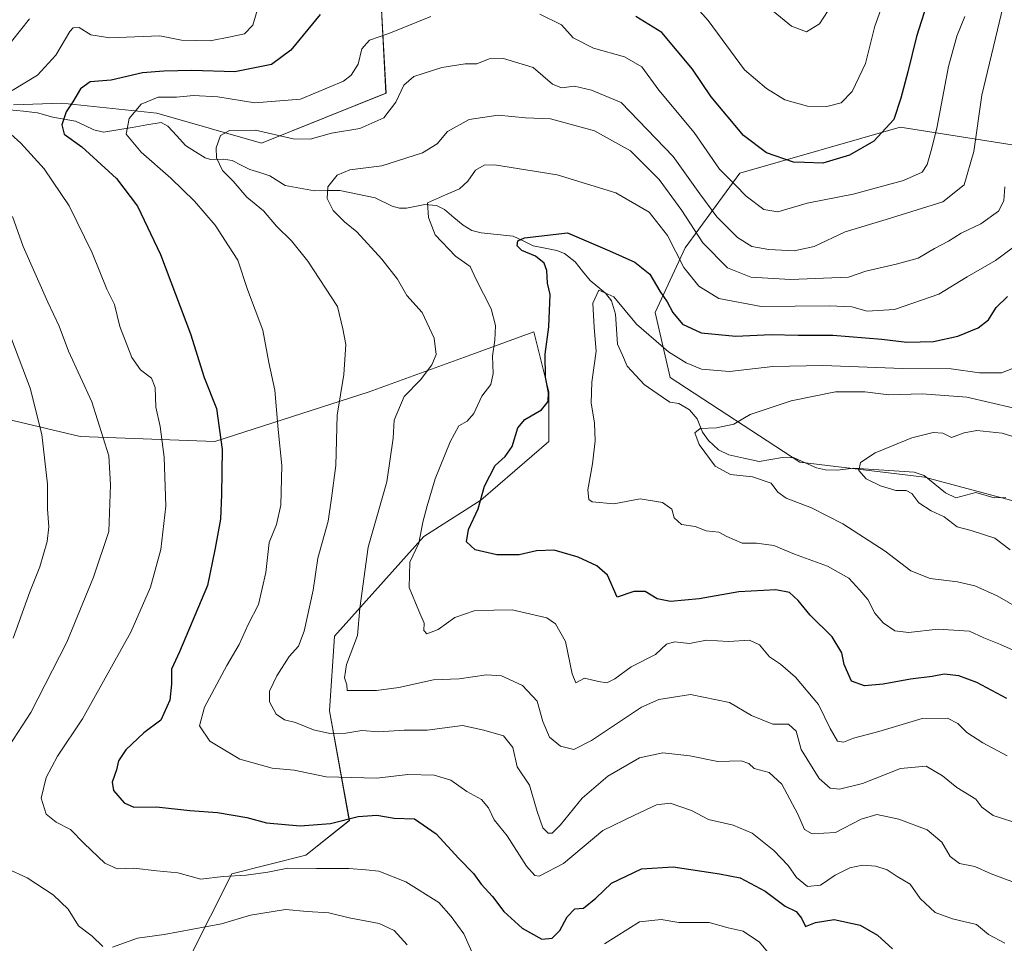
# Model space of a CAD drawing. Units: metres. Extents: x 641418 to 644875, y 4736822 to 4739206.
# Drawn here: x 642757 to 643014, y 4738200 to 4738441 of the extents above; entities that cross this region are included whole.
import ezdxf

# ---------------------------------------------------------------- set-up
doc = ezdxf.new("R2010")
doc.units = ezdxf.units.M
doc.header["$MEASUREMENT"] = 0
for name, color, linetype, lineweight in [('Arbolado forestal CxS', 92, 'Continuous', 0), ('Corriente natural lineal', 142, 'Continuous', 13), ('Curva de nivel maestra', 36, 'Continuous', 30), ('Curva de nivel normal', 36, 'Continuous', 0), ('Matorral CxS', 135, 'Continuous', 0)]:
    doc.layers.add(name, color=color, linetype=linetype, lineweight=lineweight)

# ---------------------------------------------------------------- blocks, each defined once
blk = doc.blocks.new('*U150')
at = {"layer": 'Arbolado forestal CxS', "color": 92, "linetype": 'Continuous', "lineweight": 0}
for points in [[(642801.4411, 4738195.6267, 690.0045), (642812.5709, 4738217.7725, 681.5648), (642831.9309, 4738222.6153, 679.9351), (642843.3043, 4738231.6649, 676.2757), (642838.0961, 4738260.3307, 663.7655), (642839.3985, 4738279.8763, 660.7182), (642862.8001, 4738305.9299, 652.8438), (642877.7015, 4738315.3829, 648.1856), (642895.4027, 4738330.6925, 646.7497), (642895.4033, 4738343.7233, 648.757), (642891.4967, 4738359.3591, 650.2294), (642873.4243, 4738352.7845, 657.0201), (642848.5175, 4738343.7237, 661.5292), (642808.1431, 4738330.6935, 674.9201), (642772.9783, 4738331.9965, 686.5035), (642695.2601, 4738350.4763, 713.1398)], [(642755.5503, 4738418.7111, 677.5185), (642768.2287, 4738419.1137, 674.5519), (642792.9737, 4738416.5073, 668.367), (642820.3245, 4738408.6893, 662.1522), (642852.8835, 4738421.7189, 664.9592), (642851.5823, 4738445.1725, 671.5007)], [(643019.8079, 4738407.7465, 656.613), (642987.2029, 4738412.8777, 672.7897), (642945.3527, 4738400.8693, 671.1554), (642931.0261, 4738381.3245, 656.9484), (642923.2109, 4738364.3859, 647.3365), (642927.1181, 4738347.4469, 641.8382), (642960.9795, 4738325.2951, 636.6667), (642993.5393, 4738321.3855, 633.284), (643023.4881, 4738313.3505, 631.5199)]]:
    blk.add_polyline3d(points, dxfattribs=at)
blk = doc.blocks.new('*U183')
at = {"layer": 'Curva de nivel normal', "color": 36, "linetype": 'Continuous', "lineweight": 0}
for points in [[(642984.66, 4738450.67, 680), (642980.58, 4738439.29, 680), (642978.14, 4738429.46, 680), (642974.7, 4738422.14, 680), (642971.8, 4738419.18, 680), (642968.05, 4738418.24, 680), (642962.98, 4738418.38, 680), (642957.06, 4738419.98, 680), (642952.29, 4738422.97, 680), (642946.58, 4738427.86, 680), (642937.02, 4738440.72, 680), (642931.96, 4738446.49, 680)], [(642819.53, 4738444.22, 680), (642818.09, 4738439.54, 680), (642815.95, 4738437.27, 680), (642812.28, 4738436.44, 680), (642806.95, 4738435.38, 680), (642799.5, 4738435.56, 680), (642793.83, 4738436.73, 680), (642780.7, 4738436.2, 680), (642775.78, 4738437.02, 680), (642772.71, 4738438.88, 680), (642771.16, 4738438.83, 680), (642770.29, 4738437.87, 680), (642766.59, 4738431.71, 680), (642761.86, 4738426.47, 680), (642755.25, 4738422.4, 680)], [(642752.27, 4738413.4, 680), (642757.45, 4738408.7, 680), (642763.59, 4738401.99, 680), (642770.09, 4738392.32, 680), (642776.12, 4738380.02, 680), (642779.94, 4738370.5, 680), (642781.93, 4738366.5, 680), (642783.33, 4738360.77, 680), (642786.52, 4738352.66, 680), (642788.72, 4738349.44, 680), (642791.61, 4738347.26, 680), (642792.6, 4738344.84, 680), (642792.73, 4738339.69, 680), (642793.89, 4738334.66, 680), (642794.94, 4738326.66, 680), (642795.34, 4738313.8, 680), (642794.1, 4738302.5, 680), (642791.37, 4738292.68, 680), (642786.24, 4738280.86, 680), (642779.11, 4738268.11, 680), (642773.59, 4738258.21, 680), (642767.08, 4738248.45, 680), (642764.1, 4738242.87, 680), (642762.81, 4738237.49, 680), (642764.1, 4738233.36, 680), (642766.68, 4738231.27, 680), (642770.42, 4738229.34, 680), (642773.99, 4738225.64, 680), (642779.44, 4738220.54, 680), (642782.67, 4738219.01, 680), (642787.01, 4738219.18, 680), (642793.01, 4738218.49, 680), (642798.51, 4738217.99, 680), (642804.53, 4738216.36, 680), (642810.35, 4738217.01, 680), (642816.31, 4738217.39, 680), (642822.03, 4738218.17, 680), (642827.24, 4738219.26, 680), (642834.69, 4738219.16, 680), (642843.19, 4738219.16, 680), (642847.59, 4738218.82, 680), (642851.05, 4738218.46, 680), (642858.04, 4738215.66, 680), (642866.68, 4738210.28, 680), (642869.9, 4738206.58, 680), (642873.19, 4738202.1, 680), (642877.87, 4738191.71, 680)], [(642910, 4738199.43, 680), (642919.07, 4738205.23, 680), (642924.75, 4738205.81, 680), (642929.39, 4738205, 680), (642937.28, 4738205.03, 680), (642942.31, 4738203.63, 680), (642946.17, 4738202.77, 680), (642950.45, 4738199.89, 680), (642955.57, 4738193.71, 680)]]:
    blk.add_polyline3d(points, dxfattribs=at)
blk = doc.blocks.new('*U186')
at = {"layer": 'Curva de nivel normal', "color": 36, "linetype": 'Continuous', "lineweight": 0}
blk.add_polyline3d([(643015.15, 4738248.59, 655), (643008.82, 4738251.94, 655), (643004.6, 4738254.7, 655), (643002.29, 4738257, 655), (642999.6, 4738258.4, 655), (642992.93, 4738258.31, 655), (642981.61, 4738254.9, 655), (642974.98, 4738253.2, 655), (642972.38, 4738252.1, 655), (642970.83, 4738252.42, 655), (642968.96, 4738255.73, 655), (642965.88, 4738262.02, 655), (642959.84, 4738269.09, 655), (642955.92, 4738272.51, 655), (642953.07, 4738274.48, 655), (642950.47, 4738277.62, 655), (642947.85, 4738278.83, 655), (642942.34, 4738278.47, 655), (642936.65, 4738278.76, 655), (642932.19, 4738277.94, 655), (642928.24, 4738278.36, 655), (642926.18, 4738277.74, 655), (642923.27, 4738275.05, 655), (642916.94, 4738271.8, 655), (642912.66, 4738268.66, 655), (642910.59, 4738267.67, 655), (642908.36, 4738268.02, 655), (642904.7, 4738268.86, 655), (642902.49, 4738267.67, 655), (642901.48, 4738270.04, 655), (642899.77, 4738278.44, 655), (642897.16, 4738283.05, 655), (642894.92, 4738284.62, 655), (642885.82, 4738286.74, 655), (642881.07, 4738286.65, 655), (642875.91, 4738286.42, 655), (642870.84, 4738284.75, 655), (642866.5, 4738281.56, 655), (642863.59, 4738280.42, 655), (642862.77, 4738281.34, 655), (642862.88, 4738283.23, 655), (642861.47, 4738286.42, 655), (642858.94, 4738292.58, 655), (642859.09, 4738299.19, 655), (642861.42, 4738304.16, 655), (642862.52, 4738309.59, 655), (642863.62, 4738313.88, 655), (642865.73, 4738320.94, 655), (642869.66, 4738330.66, 655), (642871.9, 4738334.82, 655), (642874.09, 4738336.06, 655), (642875.84, 4738337.99, 655), (642877.89, 4738342.6, 655), (642880.28, 4738345.63, 655), (642880.92, 4738348.48, 655), (642880.74, 4738352.99, 655), (642881.33, 4738357.18, 655), (642881.52, 4738361.01, 655), (642880.34, 4738365.36, 655), (642876.45, 4738373.03, 655), (642874.85, 4738376.43, 655), (642871.01, 4738379.18, 655), (642865.75, 4738384.72, 655), (642864.02, 4738389.25, 655), (642863.74, 4738393.04, 655), (642868.47, 4738395.16, 655), (642872.07, 4738396.77, 655), (642874.27, 4738398.72, 655), (642876.27, 4738401.62, 655), (642878.49, 4738402.95, 655), (642881.27, 4738403.02, 655), (642897.6, 4738400.38, 655), (642912.94, 4738395.72, 655), (642921.63, 4738390.65, 655), (642926.46, 4738384.53, 655), (642930.71, 4738376.2, 655), (642934.6, 4738371.32, 655), (642939.87, 4738368.09, 655), (642950.88, 4738365.98, 655), (642968.63, 4738366.15, 655), (642974.59, 4738365.92, 655), (642978.59, 4738364.78, 655), (642985.69, 4738365.25, 655), (642997.33, 4738369.18, 655), (643004.69, 4738373.76, 655), (643012.14, 4738378.05, 655), (643018.84, 4738382.95, 655)], dxfattribs=at)
blk = doc.blocks.new('*U188')
at = {"layer": 'Curva de nivel normal', "color": 36, "linetype": 'Continuous', "lineweight": 0}
for points in [[(643004.07, 4738441.78, 670), (643002.02, 4738436.66, 670), (642999.88, 4738428.72, 670), (642996.81, 4738412.62, 670), (642995.28, 4738406.74, 670), (642994.27, 4738403.06, 670), (642992.96, 4738401.1, 670), (642988.1, 4738398.9, 670), (642974.93, 4738395.32, 670), (642962.93, 4738392.98, 670), (642955.27, 4738390.75, 670), (642951.59, 4738391.38, 670), (642946.96, 4738394.8, 670), (642944.17, 4738397.66, 670), (642940, 4738401.9, 670), (642933.36, 4738411.5, 670), (642924.2, 4738422.52, 670), (642919.68, 4738428.6, 670), (642915.21, 4738431.21, 670), (642907.05, 4738433.46, 670), (642901.82, 4738436.19, 670), (642898.72, 4738439.63, 670), (642893.07, 4738442.39, 670)], [(642864.56, 4738441.74, 670), (642853.61, 4738437.35, 670), (642848.61, 4738435.57, 670), (642846.55, 4738433.33, 670), (642845.58, 4738429.28, 670), (642843.81, 4738426.42, 670), (642841.77, 4738424.87, 670), (642830.58, 4738420.19, 670), (642818.63, 4738419.23, 670), (642808.91, 4738420.75, 670), (642802.6, 4738421.11, 670), (642798.12, 4738420.7, 670), (642793.39, 4738420.72, 670), (642788.95, 4738418.85, 670), (642785.77, 4738415.16, 670), (642785.01, 4738411.05, 670), (642788.9, 4738406.29, 670), (642796.68, 4738399.55, 670), (642802.89, 4738393.54, 670), (642808.26, 4738387.27, 670), (642811.72, 4738381.84, 670), (642814.16, 4738378.13, 670), (642816.7, 4738370.39, 670), (642820.7, 4738359.77, 670), (642822.28, 4738351.33, 670), (642823.86, 4738344.14, 670), (642824.67, 4738333.86, 670), (642825.66, 4738324.4, 670), (642825.45, 4738314.04, 670), (642824.27, 4738309.02, 670), (642822.4, 4738304.28, 670), (642821.52, 4738296.52, 670), (642819.6, 4738288.12, 670), (642816.84, 4738282.86, 670), (642814.49, 4738277.69, 670), (642811.29, 4738272.2, 670), (642805.45, 4738261.28, 670), (642804.17, 4738256.44, 670), (642806.85, 4738252.37, 670), (642814.72, 4738247.71, 670), (642823.16, 4738245.35, 670), (642828.93, 4738244.85, 670), (642837.26, 4738243.06, 670), (642850.52, 4738242.74, 670), (642858.61, 4738243.67, 670), (642865.51, 4738243.54, 670), (642869.86, 4738242.2, 670), (642874.02, 4738239.28, 670), (642877.84, 4738237.18, 670), (642879.7, 4738234.96, 670), (642881.17, 4738231.85, 670), (642884.57, 4738227.68, 670), (642889.57, 4738219.74, 670), (642891.78, 4738217.31, 670), (642892.94, 4738217.15, 670), (642899.27, 4738220.44, 670), (642909.56, 4738229.06, 670), (642917.77, 4738233.11, 670), (642923.56, 4738235.76, 670), (642927.13, 4738236.2, 670), (642932.72, 4738234.29, 670), (642937.13, 4738231.9, 670), (642943.57, 4738230.44, 670), (642948.55, 4738228.36, 670), (642954.19, 4738223.87, 670), (642957.93, 4738219.89, 670), (642960.09, 4738216.78, 670), (642963, 4738214.46, 670), (642966.38, 4738214.8, 670), (642970.26, 4738217.43, 670), (642974.09, 4738219.32, 670), (642977.34, 4738220, 670), (642980.81, 4738219.75, 670), (642983.85, 4738218.79, 670), (642986.4, 4738217.07, 670), (642989.84, 4738215.06, 670), (642992.45, 4738211.26, 670), (642996.35, 4738207.66, 670), (643000.92, 4738205.98, 670), (643007.11, 4738204.5, 670), (643010.3, 4738201.9, 670), (643014.56, 4738199.64, 670)]]:
    blk.add_polyline3d(points, dxfattribs=at)
blk = doc.blocks.new('*U196')
at = {"layer": 'Curva de nivel normal', "color": 36, "linetype": 'Continuous', "lineweight": 0}
blk.add_polyline3d([(643016.66, 4738339.54, 640), (643004.59, 4738342.32, 640), (642992.97, 4738343.18, 640), (642984.24, 4738342.95, 640), (642977.99, 4738343.71, 640), (642970.31, 4738343.68, 640), (642958.72, 4738341.36, 640), (642948.01, 4738337.75, 640), (642943.76, 4738335.26, 640), (642939.23, 4738334.3, 640), (642934.94, 4738334.09, 640), (642933.58, 4738332.98, 640), (642934.71, 4738329.96, 640), (642938.88, 4738324.25, 640), (642942.87, 4738322.09, 640), (642948.66, 4738321.5, 640), (642953.52, 4738319.85, 640), (642955.24, 4738317.5, 640), (642957.43, 4738315.9, 640), (642964.07, 4738313.34, 640), (642972.2, 4738309.17, 640), (642983.25, 4738302.03, 640), (642989.97, 4738296.92, 640), (642995.08, 4738294.89, 640), (643002.21, 4738294.07, 640), (643006.75, 4738293, 640), (643012.58, 4738290.37, 640), (643020.54, 4738285.74, 640)], dxfattribs=at)
blk = doc.blocks.new('*U200')
at = {"layer": 'Curva de nivel normal', "color": 36, "linetype": 'Continuous', "lineweight": 0}
blk.add_polyline3d([(643017.07, 4738215.5, 665), (643011, 4738217.73, 665), (643006.75, 4738219.63, 665), (643002.72, 4738220.42, 665), (643000.26, 4738222.3, 665), (642998.09, 4738226.04, 665), (642994.23, 4738229.24, 665), (642986.82, 4738232.01, 665), (642981.1, 4738233.22, 665), (642977, 4738232.01, 665), (642970.33, 4738228.56, 665), (642964.19, 4738228.16, 665), (642962.24, 4738229.32, 665), (642960.48, 4738233.37, 665), (642956.28, 4738241.21, 665), (642953, 4738244.24, 665), (642949.05, 4738245.26, 665), (642947.64, 4738246.56, 665), (642945.65, 4738247.25, 665), (642939.56, 4738247.08, 665), (642932.24, 4738248.56, 665), (642925.2, 4738249.39, 665), (642919.08, 4738248.01, 665), (642910.87, 4738243.28, 665), (642904.16, 4738237.47, 665), (642898.5, 4738230.5, 665), (642896.33, 4738228.32, 665), (642895.21, 4738228.36, 665), (642893.85, 4738229.72, 665), (642892.35, 4738234.02, 665), (642890.33, 4738240.92, 665), (642887.14, 4738245.71, 665), (642886.06, 4738250.72, 665), (642883.59, 4738253.8, 665), (642878.45, 4738255.24, 665), (642872.9, 4738256.53, 665), (642863.6, 4738255.27, 665), (642857.61, 4738255.24, 665), (642851.02, 4738254.87, 665), (642846.57, 4738255.22, 665), (642842.35, 4738254.52, 665), (642838.25, 4738254.42, 665), (642833.91, 4738255.35, 665), (642829.23, 4738257.25, 665), (642826.33, 4738257.98, 665), (642824.15, 4738259.49, 665), (642822.47, 4738262.72, 665), (642822.49, 4738265.5, 665), (642824.36, 4738269.52, 665), (642827.62, 4738274.52, 665), (642830, 4738277.19, 665), (642831.49, 4738281.19, 665), (642833.86, 4738291.86, 665), (642835.1, 4738300.19, 665), (642837.75, 4738309.87, 665), (642838.68, 4738315.92, 665), (642839.74, 4738324.42, 665), (642840.09, 4738337.56, 665), (642841.87, 4738348.2, 665), (642842.36, 4738356.05, 665), (642841.59, 4738360.16, 665), (642840.18, 4738365.96, 665), (642832.43, 4738377.88, 665), (642828.19, 4738383.13, 665), (642824.24, 4738387, 665), (642820.86, 4738390.98, 665), (642816.53, 4738394.59, 665), (642812.94, 4738398.7, 665), (642810.17, 4738401.52, 665), (642808.57, 4738404.86, 665), (642808.48, 4738407.48, 665), (642809.66, 4738410.64, 665), (642811.97, 4738411.97, 665), (642818.81, 4738412.04, 665), (642828.59, 4738409.82, 665), (642833.11, 4738409.75, 665), (642838.66, 4738411.31, 665), (642846.06, 4738412.47, 665), (642852.28, 4738415.32, 665), (642855.47, 4738419.41, 665), (642857.51, 4738423.87, 665), (642860.17, 4738426.07, 665), (642867.5, 4738428.48, 665), (642873.56, 4738429.38, 665), (642876.58, 4738429.41, 665), (642879.84, 4738430.71, 665), (642883.56, 4738430.81, 665), (642891.3, 4738428.42, 665), (642896.39, 4738424.11, 665), (642898.72, 4738423.12, 665), (642902.17, 4738423.57, 665), (642906.53, 4738422.53, 665), (642914.36, 4738419.27, 665), (642927.91, 4738405.18, 665), (642934.86, 4738395.44, 665), (642939.32, 4738389.38, 665), (642944.71, 4738383.98, 665), (642948.44, 4738381.69, 665), (642952.94, 4738380.87, 665), (642959.55, 4738380.53, 665), (642964.76, 4738381.66, 665), (642972.88, 4738385.54, 665), (642983.59, 4738388.7, 665), (642998.32, 4738393.37, 665), (643003.89, 4738397.8, 665), (643006.48, 4738406.51, 665), (643008.57, 4738421.18, 665), (643014.12, 4738444.51, 665)], dxfattribs=at)
blk = doc.blocks.new('*U201')
at = {"layer": 'Curva de nivel normal', "color": 36, "linetype": 'Continuous', "lineweight": 0}
blk.add_polyline3d([(643019.94, 4738351.09, 645), (643013.66, 4738348.69, 645), (643007.9, 4738348.69, 645), (643000.56, 4738349.71, 645), (642987.92, 4738349.79, 645), (642966.97, 4738350.57, 645), (642953.94, 4738350.33, 645), (642942.6, 4738348.98, 645), (642935.32, 4738349.59, 645), (642931.27, 4738351.27, 645), (642926.72, 4738354.17, 645), (642918.31, 4738361.35, 645), (642912.37, 4738368.53, 645), (642908.49, 4738370.27, 645), (642906.9, 4738366.86, 645), (642907.26, 4738360.5, 645), (642907.8, 4738354.34, 645), (642906.63, 4738346.21, 645), (642906.47, 4738340.84, 645), (642907.38, 4738335.52, 645), (642907.52, 4738330.86, 645), (642906.87, 4738324.86, 645), (642905.65, 4738318.1, 645), (642905.88, 4738315.6, 645), (642906.72, 4738314.93, 645), (642912.37, 4738314.45, 645), (642919.31, 4738315.69, 645), (642925.12, 4738314.76, 645), (642927.54, 4738313.04, 645), (642928.15, 4738310.8, 645), (642930.08, 4738309, 645), (642933.61, 4738308.51, 645), (642936.56, 4738307.4, 645), (642939.81, 4738307.04, 645), (642941.91, 4738305.89, 645), (642945.95, 4738304.12, 645), (642949.69, 4738304.11, 645), (642954.17, 4738303.5, 645), (642959.59, 4738301.29, 645), (642968.22, 4738298.14, 645), (642973.8, 4738295.02, 645), (642976.63, 4738291.88, 645), (642978.79, 4738289.39, 645), (642980.63, 4738285.89, 645), (642982.74, 4738283.34, 645), (642985.8, 4738281.28, 645), (642989.36, 4738280.83, 645), (642997.18, 4738281.67, 645), (643005.29, 4738281.15, 645), (643009.05, 4738279.37, 645), (643013.45, 4738277.65, 645), (643019.85, 4738274.78, 645)], dxfattribs=at)
blk = doc.blocks.new('*U210')
at = {"layer": 'Curva de nivel normal', "color": 36, "linetype": 'Continuous', "lineweight": 0}
blk.add_polyline3d([(642754.91, 4738357.97, 690), (642759.92, 4738344.66, 690), (642763, 4738332.58, 690), (642764.48, 4738319.55, 690), (642764.46, 4738313.03, 690), (642764.81, 4738308.38, 690), (642764.38, 4738304.57, 690), (642762.49, 4738297.92, 690), (642759.81, 4738291.39, 690), (642755.48, 4738279.33, 690)], dxfattribs=at)
blk = doc.blocks.new('*U212')
at = {"layer": 'Curva de nivel normal', "color": 36, "linetype": 'Continuous', "lineweight": 0}
blk.add_polyline3d([(643015.99, 4738302.42, 635), (643011.95, 4738305.46, 635), (643005.72, 4738307.42, 635), (643002.08, 4738308.41, 635), (642998.67, 4738311.04, 635), (642995.34, 4738312.6, 635), (642992.05, 4738314.72, 635), (642990.3, 4738317.16, 635), (642988.82, 4738317.89, 635), (642986.04, 4738317.94, 635), (642982.1, 4738319.1, 635), (642978.29, 4738320.93, 635), (642976.42, 4738323.13, 635), (642976.89, 4738325.19, 635), (642980.72, 4738327.73, 635), (642990.23, 4738331.69, 635), (642995.83, 4738333.09, 635), (642998.37, 4738332.93, 635), (643000.62, 4738331.76, 635), (643003.93, 4738333.01, 635), (643007.26, 4738333.61, 635), (643013.87, 4738332.9, 635), (643019.68, 4738331.06, 635)], dxfattribs=at)
blk = doc.blocks.new('*U218')
at = {"layer": 'Curva de nivel normal', "color": 36, "linetype": 'Continuous', "lineweight": 0}
for points in [[(642969.49, 4738445.11, 685), (642966.13, 4738439.85, 685), (642962.76, 4738437.73, 685), (642958.78, 4738439.28, 685), (642952.15, 4738444.72, 685)], [(642759.77, 4738441.18, 685), (642755.08, 4738435.24, 685)], [(642755.31, 4738389.53, 685), (642758.12, 4738381.68, 685), (642764.5, 4738367.16, 685), (642767.52, 4738360.84, 685), (642769.96, 4738354.3, 685), (642776.02, 4738341.07, 685), (642780.48, 4738326.94, 685), (642780.88, 4738319.41, 685), (642780.44, 4738307.19, 685), (642776.48, 4738295.24, 685), (642769.53, 4738278.28, 685), (642760.12, 4738259.89, 685), (642750.96, 4738245.96, 685)], [(642753.85, 4738219.09, 685), (642759.14, 4738216.72, 685), (642765.96, 4738212.22, 685), (642769.85, 4738208.5, 685), (642772.57, 4738204.18, 685), (642776.1, 4738201.49, 685), (642778.91, 4738198.71, 685)], [(642781.44, 4738198.56, 685), (642787.95, 4738200.93, 685), (642794.95, 4738201.84, 685), (642809.95, 4738204.7, 685), (642817.45, 4738206.95, 685), (642826.61, 4738208.38, 685), (642832.28, 4738207.86, 685), (642837.95, 4738207.51, 685), (642843.28, 4738206.26, 685), (642851.09, 4738204.72, 685), (642855, 4738202.94, 685), (642858.42, 4738199.2, 685)]]:
    blk.add_polyline3d(points, dxfattribs=at)
blk = doc.blocks.new('*U221')
at = {"layer": 'Curva de nivel normal', "color": 36, "linetype": 'Continuous', "lineweight": 0}
blk.add_polyline3d([(643014.54, 4738397.24, 660), (643014.28, 4738393.64, 660), (643012.88, 4738390.88, 660), (643008.26, 4738387.55, 660), (643003.16, 4738385.14, 660), (642999.82, 4738383.04, 660), (642996.22, 4738381.15, 660), (642991.93, 4738378.65, 660), (642986.16, 4738377.08, 660), (642978.26, 4738375.23, 660), (642973.71, 4738373.69, 660), (642958.56, 4738373.01, 660), (642948.21, 4738373.68, 660), (642942.1, 4738376.07, 660), (642935.68, 4738382.6, 660), (642930.18, 4738391.07, 660), (642924.28, 4738399.19, 660), (642916.73, 4738406.67, 660), (642907.37, 4738411.92, 660), (642895.88, 4738415.04, 660), (642889.36, 4738415.26, 660), (642882.21, 4738415.97, 660), (642874.6, 4738414.83, 660), (642868.94, 4738411.76, 660), (642866.27, 4738408.53, 660), (642862.4, 4738406.18, 660), (642851.77, 4738402.72, 660), (642843.4, 4738401.71, 660), (642840.09, 4738400.34, 660), (642837.68, 4738397.28, 660), (642837.54, 4738394.21, 660), (642839.12, 4738391.09, 660), (642842, 4738388.08, 660), (642845.22, 4738385.52, 660), (642851.82, 4738378.39, 660), (642855.86, 4738373.1, 660), (642858.35, 4738368.88, 660), (642862.31, 4738364.41, 660), (642865.48, 4738357.72, 660), (642865.97, 4738353.49, 660), (642864.88, 4738350.76, 660), (642861.93, 4738346.79, 660), (642857.66, 4738342.46, 660), (642855.04, 4738336.32, 660), (642854.76, 4738331.56, 660), (642853.07, 4738320.19, 660), (642848.2, 4738303.09, 660), (642846.06, 4738287.12, 660), (642845.41, 4738280.05, 660), (642842.6, 4738272.45, 660), (642842.06, 4738268.92, 660), (642842.64, 4738267.12, 660), (642842.76, 4738265.62, 660), (642845.38, 4738265.64, 660), (642850.39, 4738265.63, 660), (642856.22, 4738266.44, 660), (642865.26, 4738268.45, 660), (642872.01, 4738268.73, 660), (642879.12, 4738269.75, 660), (642883.07, 4738269.46, 660), (642888.58, 4738266.97, 660), (642892.35, 4738262.86, 660), (642893.86, 4738257.53, 660), (642895.63, 4738253.47, 660), (642898.47, 4738251.09, 660), (642901.94, 4738250.24, 660), (642906.6, 4738252.61, 660), (642919.66, 4738261.29, 660), (642924.2, 4738263.26, 660), (642932.42, 4738264.62, 660), (642942.58, 4738262.5, 660), (642948.37, 4738259.12, 660), (642953.92, 4738256.83, 660), (642958.06, 4738256.82, 660), (642960.08, 4738255.02, 660), (642961.36, 4738250.21, 660), (642966.09, 4738242.65, 660), (642968.92, 4738240.1, 660), (642971.35, 4738239.85, 660), (642977.34, 4738241.35, 660), (642987.26, 4738245.3, 660), (642993.96, 4738245.84, 660), (642998.25, 4738243.38, 660), (643002.03, 4738240.3, 660), (643006.97, 4738237.24, 660), (643008.55, 4738235.15, 660), (643011.47, 4738232.94, 660), (643019.12, 4738230.51, 660)], dxfattribs=at)
blk = doc.blocks.new('*U233')
at = {"layer": 'Curva de nivel maestra', "color": 36, "linetype": 'Continuous', "lineweight": 30}
blk.add_polyline3d([(643015.12, 4738263.59, 650), (643007.28, 4738267.71, 650), (643002.55, 4738269.51, 650), (642998.67, 4738269.89, 650), (642995.59, 4738269.31, 650), (642989.9, 4738268.58, 650), (642982.76, 4738267.29, 650), (642977.92, 4738266.85, 650), (642974.52, 4738268.12, 650), (642972.55, 4738272.48, 650), (642971.94, 4738275.53, 650), (642969.45, 4738279.71, 650), (642963.73, 4738285.33, 650), (642960.56, 4738289.2, 650), (642958.32, 4738291.25, 650), (642954.72, 4738291.94, 650), (642945.06, 4738291.47, 650), (642934.72, 4738289.59, 650), (642927.22, 4738288.91, 650), (642923.72, 4738289.58, 650), (642920.55, 4738291.51, 650), (642917.6, 4738291.49, 650), (642913.26, 4738290, 650), (642910.71, 4738295.82, 650), (642907.93, 4738298.26, 650), (642903.12, 4738300.48, 650), (642896.82, 4738302.29, 650), (642892.21, 4738302.17, 650), (642887.64, 4738301.09, 650), (642881.88, 4738301.13, 650), (642876.19, 4738302.44, 650), (642873.88, 4738304.52, 650), (642874.43, 4738307.72, 650), (642876.95, 4738313.15, 650), (642878.64, 4738319.02, 650), (642881.36, 4738324.41, 650), (642884.04, 4738326.82, 650), (642885.81, 4738329.44, 650), (642887.36, 4738334.25, 650), (642889.15, 4738336.44, 650), (642893.47, 4738338.98, 650), (642895.28, 4738341.18, 650), (642895.35, 4738343.53, 650), (642894.52, 4738347.56, 650), (642894.5, 4738353.53, 650), (642895.39, 4738360.72, 650), (642895.8, 4738369.16, 650), (642895.11, 4738372.05, 650), (642894.86, 4738375.41, 650), (642894.18, 4738377.3, 650), (642891.92, 4738379.13, 650), (642888.35, 4738380.6, 650), (642887.12, 4738381.87, 650), (642887.36, 4738383.12, 650), (642889.1, 4738383.91, 650), (642900.3, 4738385.21, 650), (642911.27, 4738380.53, 650), (642917.88, 4738377.55, 650), (642921.77, 4738374.43, 650), (642924.42, 4738370, 650), (642926.32, 4738367.24, 650), (642927.8, 4738364.42, 650), (642930.33, 4738361.35, 650), (642935.23, 4738359.09, 650), (642944.24, 4738358.22, 650), (642953.48, 4738358.68, 650), (642960.56, 4738358.46, 650), (642969.63, 4738358.5, 650), (642982.4, 4738357.49, 650), (642988.96, 4738356.69, 650), (642995.93, 4738356.83, 650), (643002.26, 4738358.25, 650), (643007.59, 4738360.4, 650), (643010.26, 4738362.54, 650), (643012.26, 4738365.74, 650), (643015.26, 4738368.58, 650)], dxfattribs=at)
blk = doc.blocks.new('*U240')
at = {"layer": 'Curva de nivel maestra', "color": 36, "linetype": 'Continuous', "lineweight": 30}
for points in [[(642995.42, 4738448.88, 675), (642991.5, 4738436.51, 675), (642989.2, 4738427.32, 675), (642987.35, 4738420.39, 675), (642985.56, 4738414.89, 675), (642980.3, 4738409.18, 675), (642973.93, 4738405.55, 675), (642967.03, 4738403.43, 675), (642962.26, 4738403.58, 675), (642959.37, 4738403.73, 675), (642952.33, 4738406.16, 675), (642946.31, 4738410.68, 675), (642937.86, 4738420.78, 675), (642932.94, 4738427.97, 675), (642924.96, 4738437.59, 675), (642918.16, 4738441.81, 675)], [(642835.72, 4738442.26, 675), (642828.06, 4738432.95, 675), (642822.96, 4738429.24, 675), (642813.36, 4738427.3, 675), (642802.14, 4738427.7, 675), (642794.86, 4738427.5, 675), (642789.3, 4738427.04, 675), (642781.07, 4738425.13, 675), (642775.57, 4738424.73, 675), (642773.03, 4738422.85, 675), (642771.1, 4738419.51, 675), (642769.32, 4738416.85, 675), (642768.23, 4738413.48, 675), (642768.78, 4738411.06, 675), (642773.46, 4738407.7, 675), (642782.49, 4738399.48, 675), (642787.99, 4738392.25, 675), (642793.96, 4738379.62, 675), (642801.77, 4738358.89, 675), (642805.35, 4738347.45, 675), (642808.58, 4738339.35, 675), (642810.08, 4738328.65, 675), (642809.88, 4738316.82, 675), (642809.68, 4738310.38, 675), (642808.24, 4738302.82, 675), (642806.22, 4738293.08, 675), (642798.97, 4738275.74, 675), (642796.84, 4738271.19, 675), (642796.85, 4738267.26, 675), (642796.37, 4738263.13, 675), (642794.02, 4738257.93, 675), (642789.63, 4738254.6, 675), (642784.94, 4738250.12, 675), (642783.02, 4738247.26, 675), (642782.49, 4738244.87, 675), (642781.33, 4738241.68, 675), (642781.73, 4738239.52, 675), (642784.45, 4738236.32, 675), (642787.04, 4738235.16, 675), (642792.95, 4738235.23, 675), (642801.61, 4738234.32, 675), (642808.83, 4738233.74, 675), (642816.49, 4738232.49, 675), (642821.63, 4738231.06, 675), (642830.49, 4738230.25, 675), (642838.42, 4738230.87, 675), (642845.63, 4738232.73, 675), (642850.46, 4738233.04, 675), (642855.05, 4738232.28, 675), (642860.32, 4738232.12, 675), (642866, 4738228.2, 675), (642871.87, 4738221.74, 675), (642875.78, 4738217.83, 675), (642877.76, 4738215.06, 675), (642880.71, 4738211.8, 675), (642883.63, 4738207.92, 675), (642888.42, 4738203.58, 675), (642893.6, 4738200.7, 675), (642896.27, 4738200.93, 675), (642898.27, 4738202.94, 675), (642900.25, 4738206.48, 675), (642902.19, 4738208.61, 675), (642904.5, 4738208.77, 675), (642907.67, 4738211.34, 675), (642911.79, 4738215.28, 675), (642919.67, 4738219.03, 675), (642927.94, 4738219.59, 675), (642939.98, 4738217.75, 675), (642945.44, 4738216.71, 675), (642951.94, 4738213.2, 675), (642957.2, 4738209.28, 675), (642960.04, 4738207.9, 675), (642961.43, 4738206.18, 675), (642962.44, 4738203.96, 675), (642965.1, 4738205.03, 675), (642969.98, 4738205.84, 675), (642976.73, 4738204.34, 675), (642981.26, 4738201.7, 675), (642985.19, 4738198.13, 675)]]:
    blk.add_polyline3d(points, dxfattribs=at)

msp = doc.modelspace()

# ---------------------------------------------------------------- linework, layer by layer
at = {"layer": 'Arbolado forestal CxS', "color": 92, "linetype": 'Continuous', "lineweight": 0}
for points in [[(642755.55, 4738418.71, 677.52), (642768.23, 4738419.11, 674.55), (642792.97, 4738416.51, 668.37), (642820.32, 4738408.69, 662.15), (642852.88, 4738421.72, 664.96), (642851.58, 4738445.17, 671.5), (642843.77, 4738462.11, 678.86), (642861.64, 4738490.76, 687.38), (642874.5, 4738503.95, 692.23), (642902.38, 4738516.84, 696.55), (642911.49, 4738528.56, 701.34), (642936.06, 4738540.57, 706.85), (642951.05, 4738530.33, 703.44), (642968.8, 4738515.53, 698.12), (642992.24, 4738502.5, 685.17), (643019.59, 4738466.02, 666.17), (643018.95, 4738447.74, 661.91), (643032.5, 4738442.53, 656.06), (643043.12, 4738447.37, 657.65), (643056.21, 4738471.37, 665.19), (643101.64, 4738525.96, 696.01), (643106.36, 4738541.23, 693.51)], [(642755.55, 4738418.71, 677.52), (642768.23, 4738419.11, 674.55), (642792.97, 4738416.51, 668.37), (642820.32, 4738408.69, 662.15), (642852.88, 4738421.72, 664.96), (642851.58, 4738445.17, 671.5), (642843.77, 4738462.11, 678.86), (642861.64, 4738490.76, 687.38), (642874.5, 4738503.95, 692.23), (642902.38, 4738516.84, 696.55), (642911.49, 4738528.56, 701.34), (642936.06, 4738540.57, 706.85), (642951.05, 4738530.33, 703.44), (642968.8, 4738515.53, 698.12), (642992.24, 4738502.5, 685.17), (643019.59, 4738466.02, 666.17), (643018.95, 4738447.74, 661.91), (643032.5, 4738442.53, 656.06), (643043.12, 4738447.37, 657.65), (643056.21, 4738471.37, 665.19), (643101.64, 4738525.96, 696.01), (643106.36, 4738541.23, 693.51)], [(643148.53, 4738535.08, 688.09), (643155.04, 4738520.74, 690.73), (643155.04, 4738505.11, 690.49), (643143.32, 4738490.78, 685.67), (643132.9, 4738489.47, 683.72), (643123.78, 4738472.53, 675.71), (643105.55, 4738472.53, 675.57), (643099.65, 4738465.38, 673.29), (643088.62, 4738449.08, 667.35), (643086.01, 4738424.32, 658.22), (643068.54, 4738379.08, 642.38), (643064.12, 4738378.28, 641.09), (643051.81, 4738384.8, 640.1), (643039.98, 4738395.16, 645.45), (643019.81, 4738407.75, 656.61), (642987.2, 4738412.88, 672.79), (642945.35, 4738400.87, 671.16), (642931.03, 4738381.32, 656.95), (642923.21, 4738364.39, 647.34), (642927.12, 4738347.45, 641.84), (642960.98, 4738325.3, 636.67), (642993.54, 4738321.39, 633.28), (643023.49, 4738313.35, 631.52)], [(642851.58, 4738445.17, 671.5), (642852.88, 4738421.72, 664.96), (642820.32, 4738408.69, 662.15), (642820.32, 4738408.69, 662.15), (642792.97, 4738416.51, 668.37), (642768.23, 4738419.11, 674.55), (642755.55, 4738418.71, 677.52)], [(642291.73, 4738417.31, 834.26), (642340.04, 4738400.06, 818.53), (642381.95, 4738401, 805.04), (642447.08, 4738396.33, 785.66), (642469.26, 4738394.74, 779.65), (642605.81, 4738363.01, 741.33), (642695.26, 4738350.48, 713.14), (642772.98, 4738332, 686.5), (642808.14, 4738330.69, 674.92), (642848.52, 4738343.72, 661.53), (642873.42, 4738352.78, 657.02), (642891.5, 4738359.36, 650.23), (642895.4, 4738343.72, 648.76), (642895.4, 4738330.69, 646.75), (642877.7, 4738315.38, 648.19), (642862.8, 4738305.93, 652.84), (642839.4, 4738279.88, 660.72), (642838.1, 4738260.33, 663.77), (642843.3, 4738231.66, 676.28), (642831.93, 4738222.62, 679.94), (642812.57, 4738217.77, 681.56), (642801.44, 4738195.63, 690)], [(642291.73, 4738417.31, 834.26), (642340.04, 4738400.06, 818.53), (642381.95, 4738401, 805.04), (642447.08, 4738396.33, 785.66), (642469.26, 4738394.74, 779.65), (642605.81, 4738363.01, 741.33), (642695.26, 4738350.48, 713.14), (642772.98, 4738332, 686.5), (642808.14, 4738330.69, 674.92), (642848.52, 4738343.72, 661.53), (642873.42, 4738352.78, 657.02), (642891.5, 4738359.36, 650.23), (642895.4, 4738343.72, 648.76), (642895.4, 4738330.69, 646.75), (642877.7, 4738315.38, 648.19), (642862.8, 4738305.93, 652.84), (642839.4, 4738279.88, 660.72), (642838.1, 4738260.33, 663.77), (642843.3, 4738231.66, 676.28), (642831.93, 4738222.62, 679.94), (642812.57, 4738217.77, 681.56), (642801.44, 4738195.63, 690)], [(642695.26, 4738350.48, 713.14), (642772.98, 4738332, 686.5), (642808.14, 4738330.69, 674.92), (642848.52, 4738343.72, 661.53), (642873.42, 4738352.78, 657.02), (642891.5, 4738359.36, 650.23), (642895.4, 4738343.72, 648.76), (642895.4, 4738330.69, 646.75), (642877.7, 4738315.38, 648.19), (642862.8, 4738305.93, 652.84), (642839.4, 4738279.88, 660.72), (642838.1, 4738260.33, 663.77), (642843.3, 4738231.66, 676.28), (642831.93, 4738222.62, 679.94), (642812.57, 4738217.77, 681.56), (642801.44, 4738195.63, 690)]]:
    msp.add_polyline3d(points, dxfattribs=at)
at = {"layer": 'Corriente natural lineal', "color": 142, "linetype": 'Continuous', "lineweight": 13}
msp.add_polyline3d([(642754.49, 4738417.4, 678.52), (642758.16, 4738417.01, 677.58), (642761.84, 4738416.61, 676.71), (642765.87, 4738415.48, 675.77), (642768.84, 4738414.96, 674.92), (642771.8, 4738414.45, 673.96), (642774.16, 4738413.3, 673.24), (642776.52, 4738412.16, 672.74), (642779.04, 4738411.56, 672.11), (642782.81, 4738412.19, 670.92), (642786.59, 4738412.81, 669.62), (642790.37, 4738413.44, 668.77), (642794.14, 4738414.07, 668.56), (642795.91, 4738413.15, 668.48), (642798.22, 4738410.61, 667.97), (642800.53, 4738408.06, 667.19), (642803.08, 4738406.45, 666.45), (642805.63, 4738404.85, 665.81), (642807.04, 4738404.37, 665.47), (642810.41, 4738404.48, 664.52), (642812.71, 4738404.1, 663.77), (642815.01, 4738402.94, 662.98), (642817.32, 4738401.78, 662.35), (642819.93, 4738400.98, 661.72), (642822.54, 4738400.17, 661.26), (642826.54, 4738397.59, 660.96), (642830.38, 4738396.92, 661.09), (642834.21, 4738396.25, 660.62), (642837.5, 4738396.28, 659.93), (642840.79, 4738396.32, 659.15), (642845.44, 4738395.35, 657.97), (642850.09, 4738394.39, 657.59), (642854.52, 4738392.21, 657.05), (642856.45, 4738391.67, 656.73), (642858.22, 4738391.68, 656.23), (642863.07, 4738392.65, 654.88), (642866.09, 4738392.36, 654.21), (642868.18, 4738391.34, 653.75), (642870.63, 4738389.29, 652.55), (642873.08, 4738387.24, 652.17), (642875.34, 4738385.84, 651.96), (642877.76, 4738385.23, 651.53), (642881.92, 4738384.81, 651.02), (642886.08, 4738384.39, 650.24), (642888.73, 4738383.13, 649.98), (642891.37, 4738381.86, 649.9), (642894.45, 4738381.25, 649.6), (642897.54, 4738380.63, 649.18), (642899.48, 4738379.85, 648.76), (642902.27, 4738377.63, 648.12), (642904.24, 4738375.22, 647.82), (642906.21, 4738372.8, 646.79), (642908.21, 4738371.12, 646.13), (642910.21, 4738369.45, 645.42), (642911.83, 4738367.43, 644.69), (642912.85, 4738363.96, 643.94), (642913.13, 4738360.06, 643.4), (642913.4, 4738356.17, 643.36), (642914.66, 4738353.3, 643.41), (642915.91, 4738350.42, 642.85), (642918.14, 4738348, 642.36), (642920.37, 4738345.58, 642.03), (642923.69, 4738343.29, 641.55), (642927, 4738341, 641.33), (642929.42, 4738340.62, 641.22), (642932.17, 4738338.98, 640.88), (642934.2, 4738336.6, 640.51), (642935.6, 4738333.16, 639.84), (642937.12, 4738330.97, 639.43), (642939.75, 4738328.53, 638.88), (642942.42, 4738327.24, 638.7), (642946.4, 4738326.37, 638.69), (642950.38, 4738325.5, 638.56), (642953.41, 4738326.03, 638.2), (642956.45, 4738326.55, 637.82), (642959.5, 4738326.47, 637.23), (642962.42, 4738325.14, 636.54), (642965.33, 4738323.81, 635.8), (642967.74, 4738323.28, 635.51), (642970.86, 4738323.21, 635.34), (642974.99, 4738323.75, 635.13), (642978.96, 4738323.49, 634.71), (642982.94, 4738323.23, 634.23), (642986.91, 4738322.97, 633.81), (642990.89, 4738322.71, 633.68), (642993.47, 4738321.79, 633.56), (642996.28, 4738319.53, 633.29), (642999.09, 4738317.27, 633.15), (643001.75, 4738316.02, 632.96), (643004.37, 4738316.69, 632.64), (643006.99, 4738317.35, 632.29), (643011.77, 4738315.95, 631.91), (643014.81, 4738316.11, 631.82)], dxfattribs=at)
at = {"layer": 'Matorral CxS', "color": 135, "linetype": 'Continuous', "lineweight": 0}
for points in [[(643148.53, 4738535.08, 688.09), (643155.04, 4738520.74, 690.73), (643155.04, 4738505.11, 690.49), (643143.32, 4738490.78, 685.67), (643132.9, 4738489.47, 683.72), (643123.78, 4738472.53, 675.71), (643105.55, 4738472.53, 675.57), (643099.65, 4738465.38, 673.29), (643088.62, 4738449.08, 667.35), (643086.01, 4738424.32, 658.22), (643068.54, 4738379.08, 642.38), (643064.12, 4738378.28, 641.09), (643051.81, 4738384.8, 640.1), (643039.98, 4738395.16, 645.45), (643019.81, 4738407.75, 656.61), (642987.2, 4738412.88, 672.79), (642945.35, 4738400.87, 671.16), (642931.03, 4738381.32, 656.95), (642923.21, 4738364.39, 647.34), (642927.12, 4738347.45, 641.84), (642960.98, 4738325.3, 636.67), (642993.54, 4738321.39, 633.28), (643023.49, 4738313.35, 631.52)], [(643023.49, 4738313.35, 631.52), (642993.54, 4738321.39, 633.28), (642960.98, 4738325.3, 636.67), (642927.12, 4738347.45, 641.84), (642923.21, 4738364.39, 647.34), (642931.03, 4738381.32, 656.95), (642945.35, 4738400.87, 671.16), (642987.2, 4738412.88, 672.79), (643019.81, 4738407.75, 656.61)]]:
    msp.add_polyline3d(points, dxfattribs=at)

# ---------------------------------------------------------------- block references
at = {"layer": 'Arbolado forestal CxS', "color": 92, "linetype": 'Continuous', "lineweight": 0}
msp.add_blockref('*U150', (0, 0), dxfattribs=at)
at = {"layer": 'Curva de nivel maestra', "color": 36, "linetype": 'Continuous', "lineweight": 30}
for name in ['*U233', '*U240']:
    msp.add_blockref(name, (0, 0), dxfattribs=at)
at = {"layer": 'Curva de nivel normal', "color": 36, "linetype": 'Continuous', "lineweight": 0}
for name in ['*U212', '*U186', '*U221', '*U200', '*U188', '*U201', '*U183', '*U218', '*U210', '*U196']:
    msp.add_blockref(name, (0, 0), dxfattribs=at)

doc.saveas('drawing.dxf')
